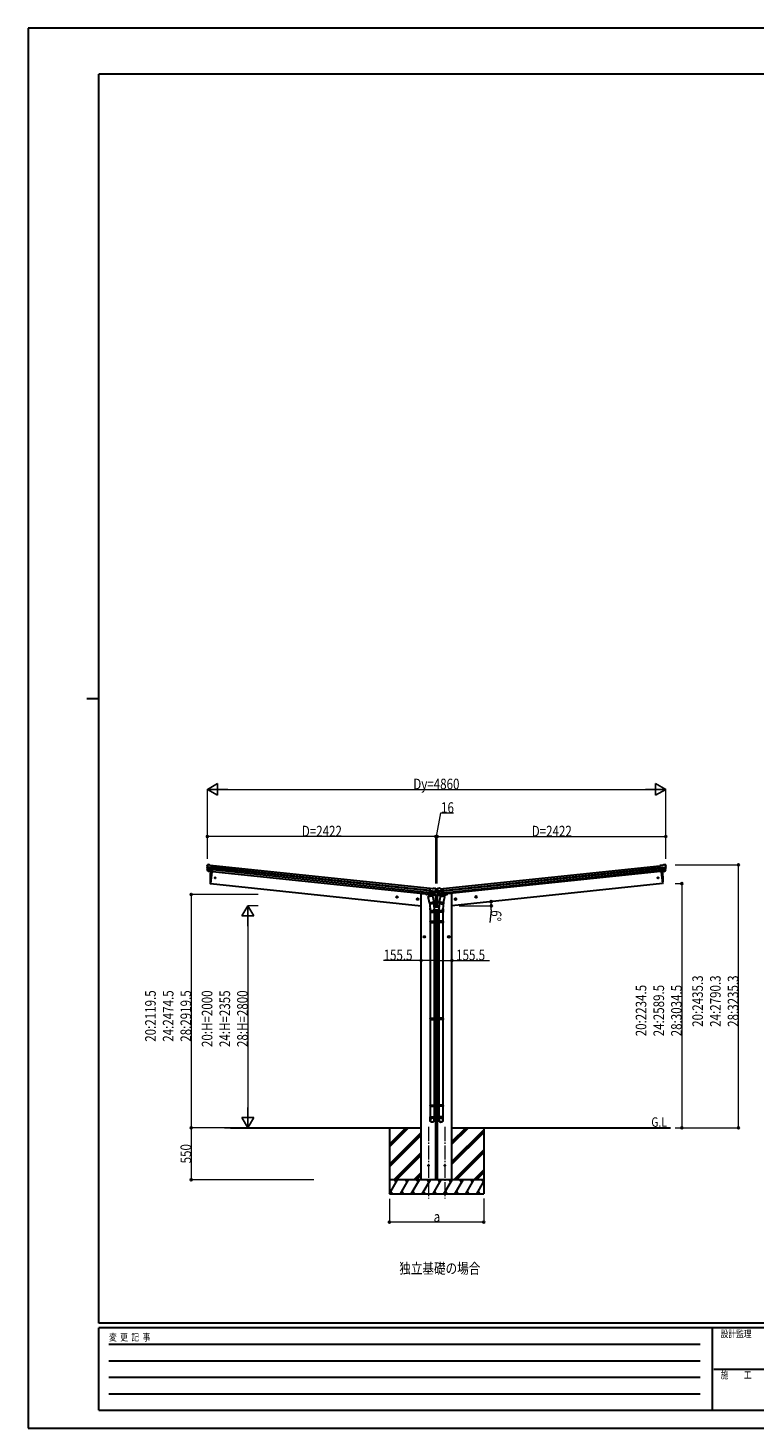
# Model space of a CAD drawing. Units: millimetres. Extents: x 0 to 21025, y 0 to 14850.
# Drawn here: x 0 to 7706, y 0 to 14850 of the extents above; entities that cross this region are included whole.
import ezdxf

# ---------------------------------------------------------------- set-up
doc = ezdxf.new("R2010")
doc.units = ezdxf.units.MM
doc.linetypes.add('YCENTER_1', pattern=[13, 10, -1, 1, -1])
for name, color, linetype, lineweight in [('USER1', 3, 'Continuous', 13), ('YKK_12', 2, 'Continuous', 13), ('YKK_13', 4, 'Continuous', 30), ('YKK_A1', 4, 'Continuous', 30), ('YKK_D', 6, 'Continuous', 13), ('YKK_ZWAK', 7, 'Continuous', 30)]:
    doc.layers.add(name, color=color, linetype=linetype, lineweight=lineweight)
doc.styles.add('text-b', font='extslim2.shx', dxfattribs={"width": 0.8, "bigfont": 'extfont2.shx'})

msp = doc.modelspace()

# ---------------------------------------------------------------- linework, layer by layer
at = {"layer": 'YKK_12', "linetype": 'YCENTER_1', "ltscale": 15}
for p, q in [((4244, 3193), (4244, 2434)), ((4417, 3193), (4417, 2434))]:
    msp.add_line(p, q, dxfattribs=at)
at = {"layer": 'YKK_13'}
for p, q in [((1900, 5967), (1900, 5969)), ((1900, 5945), (1960, 5938)), ((1902, 5972), (1901, 5971)), ((1961, 5944), (1901, 5950)), ((1906, 5975), (1902, 5972)), ((1906, 5975), (1906, 5975)), ((1924, 5975), (1910, 5976)), ((1910, 5976), (1910, 5976)), ((1924, 5975), (1924, 5975)), ((1936, 5968), (1925, 5974)), ((1925, 5974), (1925, 5974)), ((1936, 5968), (1963, 5965)), ((1956, 5900), (1963, 5965)), ((6725, 5968), (6698, 5965)), ((6705, 5900), (6698, 5965)), ((6700, 5944), (6760, 5950)), ((6760, 5945), (6701, 5938)), ((6725, 5968), (6736, 5974)), ((6736, 5974), (6736, 5974)), ((6737, 5975), (6751, 5976)), ((6737, 5975), (6737, 5975)), ((6751, 5976), (6751, 5976)), ((6755, 5975), (6755, 5975)), ((6755, 5975), (6759, 5972)), ((6759, 5972), (6760, 5971)), ((6761, 5967), (6761, 5969)), ((1910, 5906), (1900, 5924)), ((1901, 5928), (1958, 5922)), ((1911, 5907), (1902, 5925)), ((1903, 5923), (1958, 5917)), ((1920, 5904), (1913, 5905)), ((1913, 5905), (1956, 5900)), ((1921, 5904), (1920, 5904)), ((1946, 5901), (1921, 5904)), ((1949, 5901), (1936, 5774)), ((1946, 5901), (1946, 5901)), ((1956, 5900), (1946, 5901)), ((6760, 5928), (6703, 5922)), ((6758, 5923), (6703, 5917)), ((6748, 5905), (6705, 5900)), ((6705, 5900), (6715, 5901)), ((6712, 5901), (6725, 5774)), ((6715, 5901), (6740, 5904)), ((6715, 5901), (6715, 5901)), ((6740, 5904), (6741, 5904)), ((6741, 5904), (6748, 5905)), ((6750, 5907), (6759, 5925)), ((6751, 5906), (6761, 5924)), ((1936, 5774), (1934, 5774)), ((4243, 5636), (4288, 5646)), ((4255, 5660), (4244, 5643)), ((4255, 5659), (4262, 5723)), ((4256, 5660), (4255, 5660)), ((4255, 5659), (4265, 5657)), ((4299, 5654), (4256, 5659)), ((4312, 5670), (4257, 5676)), ((4259, 5658), (4257, 5658)), ((4315, 5674), (4258, 5680)), ((4297, 5654), (4259, 5658)), ((4260, 5703), (4320, 5696)), ((4319, 5690), (4260, 5697)), ((4289, 5720), (4262, 5723)), ((4265, 5657), (4266, 5657)), ((4265, 5657), (4268, 5643)), ((4266, 5657), (4291, 5655)), ((4294, 5652), (4270, 5642)), ((4286, 5648), (4287, 5645)), ((4288, 5646), (4302, 5580)), ((4289, 5720), (4302, 5725)), ((4291, 5655), (4299, 5654)), ((4291, 5655), (4291, 5655)), ((4295, 5654), (4295, 5653)), ((4298, 5654), (4297, 5654)), ((4301, 5655), (4314, 5671)), ((4302, 5725), (4302, 5725)), ((4302, 5655), (4315, 5671)), ((4303, 5725), (4303, 5725)), ((4303, 5725), (4316, 5723)), ((4316, 5723), (4316, 5723)), ((4316, 5673), (4322, 5679)), ((4317, 5676), (4321, 5680)), ((4320, 5722), (4320, 5722)), ((4320, 5722), (4323, 5717)), ((4322, 5695), (4322, 5683)), ((4324, 5680), (4322, 5683)), ((4322, 5681), (4323, 5681)), ((4339, 5679), (4322, 5679)), ((4323, 5718), (4338, 5718)), ((4323, 5717), (4323, 5718)), ((4323, 5717), (4324, 5716)), ((4324, 5680), (4337, 5680)), ((4325, 5712), (4325, 5714)), ((4336, 5712), (4336, 5714)), ((4338, 5717), (4337, 5716)), ((4337, 5680), (4339, 5683)), ((4341, 5722), (4338, 5717)), ((4338, 5717), (4338, 5718)), ((4338, 5681), (4339, 5681)), ((4339, 5695), (4339, 5683)), ((4345, 5672), (4339, 5679)), ((4344, 5676), (4340, 5680)), ((4341, 5722), (4341, 5722)), ((4401, 5703), (4341, 5696)), ((4342, 5690), (4401, 5697)), ((4358, 5725), (4345, 5723)), ((4345, 5723), (4345, 5723)), ((4346, 5674), (4403, 5680)), ((4359, 5655), (4346, 5671)), ((4360, 5655), (4347, 5671)), ((4348, 5670), (4404, 5676)), ((4358, 5725), (4358, 5725)), ((4372, 5720), (4359, 5725)), ((4359, 5725), (4359, 5725)), ((4373, 5646), (4359, 5580)), ((4362, 5654), (4405, 5659)), ((4370, 5655), (4362, 5654)), ((4363, 5654), (4364, 5654)), ((4364, 5654), (4402, 5658)), ((4366, 5654), (4366, 5653)), ((4367, 5652), (4391, 5642)), ((4395, 5657), (4370, 5655)), ((4370, 5655), (4370, 5655)), ((4372, 5720), (4399, 5723)), ((4418, 5636), (4373, 5646)), ((4375, 5648), (4374, 5645)), ((4396, 5657), (4393, 5643)), ((4396, 5657), (4395, 5657)), ((4405, 5659), (4396, 5657)), ((4405, 5659), (4399, 5723)), ((4402, 5658), (4403, 5658)), ((4405, 5660), (4406, 5660)), ((4406, 5660), (4417, 5643)), ((6725, 5774), (6727, 5774)), ((4257, 5571), (4243, 5636)), ((4244, 5643), (4245, 5637)), ((4256, 5573), (4263, 5505)), ((4257, 5571), (4302, 5580)), ((4257, 5571), (4259, 5558)), ((4302, 5565), (4261, 5557)), ((4261, 5506), (4261, 5472)), ((4299, 5565), (4305, 5509)), ((4304, 5568), (4302, 5580)), ((4304, 5566), (4304, 5566)), ((4307, 5472), (4307, 5506)), ((4354, 5472), (4354, 5506)), ((4362, 5565), (4356, 5509)), ((4357, 5568), (4359, 5580)), ((4357, 5566), (4357, 5566)), ((4404, 5571), (4359, 5580)), ((4359, 5565), (4399, 5557)), ((4405, 5573), (4398, 5505)), ((4400, 5506), (4400, 5472)), ((4404, 5571), (4402, 5558)), ((4404, 5571), (4418, 5636)), ((4417, 5643), (4416, 5637)), ((4261, 5472), (4307, 5472)), ((4261, 5373), (4262, 5375)), ((4261, 5373), (4307, 5373)), ((4261, 5373), (4261, 5365)), ((4261, 5365), (4307, 5365)), ((4261, 5365), (4262, 5363)), ((4262, 5375), (4306, 5375)), ((4262, 5363), (4306, 5363)), ((4263, 5472), (4263, 5375)), ((4263, 5363), (4263, 4346)), ((4305, 5472), (4305, 5375)), ((4305, 5363), (4305, 4346)), ((4307, 5373), (4306, 5375)), ((4307, 5365), (4306, 5363)), ((4307, 5373), (4307, 5365)), ((4400, 5472), (4354, 5472)), ((4354, 5373), (4355, 5375)), ((4400, 5373), (4354, 5373)), ((4354, 5373), (4354, 5365)), ((4400, 5365), (4354, 5365)), ((4354, 5365), (4355, 5363)), ((4399, 5375), (4355, 5375)), ((4399, 5363), (4355, 5363)), ((4356, 5472), (4356, 5375)), ((4356, 5363), (4356, 4346)), ((4398, 5472), (4398, 5375)), ((4398, 5363), (4398, 4346)), ((4400, 5373), (4399, 5375)), ((4400, 5365), (4399, 5363)), ((4400, 5373), (4400, 5365)), ((4261, 4344), (4262, 4346)), ((4261, 4344), (4307, 4344)), ((4261, 4344), (4261, 4336)), ((4261, 4336), (4307, 4336)), ((4261, 4336), (4262, 4334)), ((4262, 4346), (4306, 4346)), ((4262, 4334), (4306, 4334)), ((4263, 4334), (4263, 3424)), ((4305, 4334), (4305, 3424)), ((4307, 4344), (4306, 4346)), ((4307, 4336), (4306, 4334)), ((4307, 4344), (4307, 4336)), ((4354, 4344), (4355, 4346)), ((4400, 4344), (4354, 4344)), ((4354, 4344), (4354, 4336)), ((4400, 4336), (4354, 4336)), ((4354, 4336), (4355, 4334)), ((4399, 4346), (4355, 4346)), ((4399, 4334), (4355, 4334)), ((4356, 4334), (4356, 3424)), ((4398, 4334), (4398, 3424)), ((4400, 4344), (4399, 4346)), ((4400, 4336), (4399, 4334)), ((4400, 4344), (4400, 4336)), ((4261, 3422), (4262, 3424)), ((4261, 3422), (4307, 3422)), ((4261, 3422), (4261, 3414)), ((4262, 3424), (4306, 3424)), ((4307, 3422), (4306, 3424)), ((4307, 3422), (4307, 3414)), ((4354, 3422), (4355, 3424)), ((4400, 3422), (4354, 3422)), ((4354, 3422), (4354, 3414)), ((4399, 3424), (4355, 3424)), ((4400, 3422), (4399, 3424)), ((4400, 3422), (4400, 3414)), ((4261, 3414), (4307, 3414)), ((4261, 3414), (4262, 3412)), ((4261, 3267), (4261, 3302)), ((4261, 3302), (4307, 3302)), ((4262, 3412), (4306, 3412)), ((4263, 3412), (4263, 3302)), ((4305, 3412), (4305, 3302)), ((4307, 3414), (4306, 3412)), ((4307, 3267), (4307, 3302)), ((4400, 3414), (4354, 3414)), ((4354, 3414), (4355, 3412)), ((4354, 3267), (4354, 3302)), ((4400, 3302), (4354, 3302)), ((4399, 3412), (4355, 3412)), ((4356, 3412), (4356, 3302)), ((4398, 3412), (4398, 3302)), ((4400, 3414), (4399, 3412)), ((4400, 3267), (4400, 3302))]:
    msp.add_line(p, q, dxfattribs=at)
at = {"layer": 'YKK_13', "linetype": 'Continuous', "ltscale": 0.5}
for p, q in [((4217, 5665), (4218, 5662)), ((4251, 5655), (4222, 5658)), ((4325, 5647), (4291, 5651)), ((4305, 5658), (4322, 5656)), ((4324, 5654), (4325, 5647)), ((4337, 5654), (4336, 5647)), ((4336, 5647), (4370, 5651)), ((4356, 5658), (4339, 5656)), ((4410, 5655), (4439, 5658)), ((4444, 5665), (4443, 5662))]:
    msp.add_line(p, q, dxfattribs=at)
at = {"layer": 'YKK_13', "linetype": 'Continuous'}
for p, q in [((4329, 5714), (4328, 5714)), ((4328, 5714), (4328, 5713)), ((4328, 5713), (4329, 5713)), ((4329, 5685), (4328, 5685)), ((4328, 5685), (4328, 5684)), ((4328, 5684), (4329, 5684)), ((4331, 5715), (4330, 5715)), ((4330, 5715), (4330, 5714)), ((4330, 5712), (4330, 5711)), ((4330, 5711), (4331, 5711)), ((4331, 5687), (4330, 5687)), ((4330, 5687), (4330, 5686)), ((4330, 5683), (4330, 5682)), ((4330, 5682), (4331, 5682)), ((4331, 5714), (4331, 5715)), ((4331, 5711), (4331, 5712)), ((4331, 5686), (4331, 5687)), ((4331, 5682), (4331, 5683)), ((4333, 5714), (4332, 5714)), ((4332, 5713), (4333, 5713)), ((4333, 5685), (4332, 5685)), ((4332, 5684), (4333, 5684)), ((4333, 5713), (4333, 5714)), ((4333, 5684), (4333, 5685))]:
    msp.add_line(p, q, dxfattribs=at)
at = {"layer": 'YKK_13', "linetype": 'Continuous', "lineweight": 30, "ltscale": 0.5}
for p, q in [((4358, 5525), (4303, 5525)), ((4307, 5495), (4354, 5495))]:
    msp.add_line(p, q, dxfattribs=at)
at = {"layer": 'YKK_13'}
for centre, radius in [((1983, 5836), 6.5), ((6678, 5836), 6.5), ((4244, 2784), 5), ((4417, 2784), 5)]:
    msp.add_circle(centre, radius, dxfattribs=at)
at = {"layer": 'YKK_13', "linetype": 'Continuous'}
for centre in [(4330, 5713), (4330, 5685)]:
    msp.add_circle(centre, 3.5, dxfattribs=at)
at = {"layer": 'YKK_13'}
for centre, radius, start, end in [((2101, 5946), 202, 174, 185.8608), ((1898, 5945), 2.74, 355.5659, 0.9785), ((1900, 5943), 1.35, 82.0807, 84.8395), ((2101, 5946), 200, 180.4612, 185.7999), ((2093, 5946), 192, 173.4242, 178.5729), ((1856, 5953), 45.3, 354.3548, 357.3288), ((1910, 5971), 5, 84.0443, 128.9557), ((1923, 5972), 3, 59.0237, 83.9763), ((6738, 5972), 3, 96.0237, 120.9763), ((6751, 5971), 5, 51.0443, 95.9557), ((6568, 5946), 192, 1.4271, 6.5758), ((6560, 5946), 200, 354.2001, 359.5388), ((6805, 5953), 45.3, 182.6712, 185.6452), ((6761, 5943), 1.35, 95.1605, 97.9193), ((6560, 5946), 202, 354.1392, 6), ((6763, 5945), 2.74, 179.0215, 184.4341), ((1903, 5926), 3, 185.8608, 209), ((1904, 5926), 3, 185.7999, 207.3089), ((1913, 5908), 2.99, 208.9926, 254.7283), ((2831, 5814), 901, 174.3567, 182.3586), ((5830, 5814), 901, 357.6414, 5.6433), ((6748, 5908), 2.99, 285.2717, 331.0074), ((6756, 5926), 3, 332.6911, 354.2001), ((6758, 5926), 3, 331, 354.1392), ((1934, 5777), 3, 182.3608, 262), ((4258, 5659), 0.5, 228.7375, 264), ((4265, 5657), 0.604, 15.2941, 86.9016), ((4294, 5653), 1, 291.5, 11.5), ((4295, 5654), 0.5, 84, 191.5), ((4298, 5654), 0.5, 264, 299.2625), ((4299, 5657), 2.99, 273.2717, 319.0074), ((4303, 5722), 3, 84.0237, 108.9763), ((4124, 5734), 200, 342.2001, 347.5388), ((4311, 5673), 3, 320.6911, 342.2001), ((4313, 5673), 3, 319, 342.1392), ((4316, 5718), 5, 39.0443, 83.9557), ((4124, 5734), 202, 342.1392, 354), ((4322, 5690), 2.74, 167.0215, 172.4341), ((4319, 5689), 1.35, 83.1605, 85.9193), ((4131, 5732), 192, 349.4271, 354.5758), ((4365, 5689), 45.3, 170.6712, 173.6452), ((4322, 5679), 1.5, 90, 139), ((4537, 5734), 202, 186, 197.8608), ((4530, 5732), 192, 185.4242, 190.5729), ((4339, 5679), 1.5, 41, 90), ((4345, 5718), 5, 96.0443, 140.9557), ((4296, 5689), 45.3, 6.3548, 9.3288), ((4339, 5690), 2.74, 7.5659, 12.9785), ((4342, 5689), 1.35, 94.0807, 96.8395), ((4537, 5734), 200, 192.4612, 197.7999), ((4348, 5673), 3, 197.8608, 221), ((4350, 5673), 3, 197.7999, 219.3089), ((4358, 5722), 3, 71.0237, 95.9763), ((4362, 5657), 2.99, 220.9926, 266.7283), ((4363, 5654), 0.5, 240.7375, 276), ((4366, 5654), 0.5, 348.5, 96), ((4367, 5653), 1, 168.5, 248.5), ((4396, 5657), 0.604, 93.0984, 164.7059), ((4403, 5659), 0.5, 276, 311.2625), ((6727, 5777), 3, 278, 357.6392), ((4261, 5559), 2, 198.0316, 281.5), ((4269, 5643), 1.03, 195.5343, 297.461), ((4302, 5567), 2, 281.5, 330.0904), ((4302, 5567), 1.95, 330.0223, 12.4598), ((4277, 5506), 30, 0, 2.5486), ((4384, 5506), 30, 177.4514, 180), ((4359, 5567), 1.95, 167.5402, 209.9777), ((4359, 5567), 2, 209.9096, 258.5), ((4392, 5643), 1.03, 242.539, 344.4657), ((4400, 5559), 2, 258.5, 341.9684)]:
    msp.add_arc(centre, radius, start, end, dxfattribs=at)
at = {"layer": 'YKK_13', "linetype": 'Continuous', "ltscale": 0.5}
for centre, radius, start, end in [((4223, 5663), 5, 187.5, 264), ((4321, 5654), 3, 7.5, 84), ((4340, 5654), 3, 96, 172.5), ((4438, 5663), 5, 276, 352.5)]:
    msp.add_arc(centre, radius, start, end, dxfattribs=at)
at = {"layer": 'YKK_13', "linetype": 'Continuous'}
for centre, start, end in [((4329, 5714), 270, 0), ((4329, 5712), 0, 90), ((4329, 5686), 270, 0), ((4329, 5683), 0, 90), ((4332, 5714), 180, 270), ((4332, 5712), 90, 180), ((4332, 5686), 180, 270), ((4332, 5683), 90, 180)]:
    msp.add_arc(centre, 0.84, start, end, dxfattribs=at)
at = {"layer": 'YKK_13', "extrusion": (0, 0, -1)}
for centre, major_axis, ratio, start_param, end_param in [((1903, 5969), (2.34, 1.9), 0.995767, 3.985972, 4.712389), ((2098, 5924), (21, 199), 0.994373, 4.711379, 4.727754), ((1907, 5972), (-5.88, -1.31), 0.24881, 0.460585, 0.464104), ((1902, 5968), (0.87, 5.91), 0.020485, 0.671432, 1.569131), ((1911, 5908), (-1.08, 3.13), 0.040856, 2.113504, 2.141625), ((1913, 5908), (0.11, 3), 0.642905, 3.245938, 4.203928), ((1913, 5908), (-3.53, -2.11), 0.650902, 5.256145, 5.328955), ((1913, 5908), (-1.66, -2.51), 0.997631, 5.80419, 5.892948), ((4339, 5715), (1.9, 2.34), 0.995767, 3.985972, 4.712389), ((4339, 5713), (-0.38, 5.97), 0.020485, 0.671432, 1.569131), ((4343, 5719), (-5.48, -2.51), 0.24881, 0.460585, 0.464104), ((4540, 5712), (-21, 199), 0.994373, 4.711379, 4.727754), ((4359, 5657), (-1.71, 2.84), 0.040856, 2.113504, 2.141625), ((4362, 5657), (-0.51, 2.96), 0.642905, 3.245938, 4.203928), ((4362, 5657), (-3.02, -2.79), 0.650902, 5.256145, 5.328955), ((4362, 5657), (-1.1, -2.8), 0.997631, 5.80419, 5.892948), ((4284, 5506), (-23, 0), 0.996195, 2.621936, 6.60748), ((4284, 5506), (-21, 0), 0.996195, 3.02155, 6.224799), ((4284, 3269), (23, 0), 0.996195, 3.141593, 6.283185), ((4284, 3267), (23, 0), 0.996195, 3.141593, 6.283185), ((4284, 3267), (0, -23.4), 0.981806, 4.712389, 7.853982)]:
    msp.add_ellipse(centre, major_axis=major_axis, ratio=ratio, start_param=start_param, end_param=end_param, dxfattribs=at)
at = {"layer": 'YKK_13'}
for centre, major_axis, ratio, start_param, end_param in [((6759, 5968), (-0.87, 5.91), 0.020485, 0.671432, 1.569131), ((6754, 5972), (5.88, -1.31), 0.24881, 0.460585, 0.464104), ((6758, 5969), (-2.34, 1.9), 0.995767, 3.985972, 4.712389), ((6563, 5924), (-21, 199), 0.994373, 4.711379, 4.727754), ((6748, 5908), (-0.11, 3), 0.642905, 3.245938, 4.203928), ((6748, 5908), (1.66, -2.51), 0.997631, 5.80419, 5.892948), ((6748, 5908), (3.53, -2.11), 0.650902, 5.256145, 5.328955), ((6750, 5908), (1.08, 3.13), 0.040856, 2.113504, 2.141625), ((4299, 5657), (0.51, 2.96), 0.642905, 3.245938, 4.203928), ((4299, 5657), (3.02, -2.79), 0.650902, 5.256145, 5.328955), ((4299, 5657), (1.1, -2.8), 0.997631, 5.80419, 5.892948), ((4302, 5657), (1.71, 2.84), 0.040856, 2.113504, 2.141625), ((4121, 5712), (21, 199), 0.994373, 4.711379, 4.727754), ((4322, 5713), (0.38, 5.97), 0.020485, 0.671432, 1.569131), ((4318, 5719), (5.48, -2.51), 0.24881, 0.460585, 0.464104), ((4322, 5715), (-1.9, 2.34), 0.995767, 3.985972, 4.712389), ((4377, 5506), (23, 0), 0.996195, 2.621936, 6.60748), ((4377, 5506), (21, 0), 0.996195, 3.02155, 6.224799), ((4377, 3269), (-23, 0), 0.996195, 3.141593, 6.283185), ((4377, 3267), (-23, 0), 0.996195, 3.141593, 6.283185), ((4377, 3267), (0, -23.4), 0.981806, 4.712389, 7.853982)]:
    msp.add_ellipse(centre, major_axis=major_axis, ratio=ratio, start_param=start_param, end_param=end_param, dxfattribs=at)
at = {"layer": 'YKK_13', "extrusion": (0, 0, -1)}
msp.add_ellipse((4284, 3267), major_axis=(-21, 0), ratio=0.996195, dxfattribs=at)
at = {"layer": 'YKK_13'}
msp.add_ellipse((4377, 3267), major_axis=(21, 0), ratio=0.996195, dxfattribs=at)
at = {"layer": 'YKK_A1'}
for p, q in [((4260, 5702), (1961, 5944)), ((4262, 5721), (1963, 5963)), ((4399, 5721), (6698, 5963)), ((4401, 5702), (6700, 5944)), ((1949, 5901), (1936, 5774)), ((1956, 5903), (4256, 5661)), ((4258, 5678), (1958, 5920)), ((4260, 5698), (1960, 5940)), ((4401, 5698), (6701, 5940)), ((4403, 5678), (6703, 5920)), ((6705, 5903), (4405, 5661)), ((6712, 5901), (6725, 5774)), ((1936, 5774), (4166, 5539)), ((4166, 2634), (4166, 5668)), ((4166, 5668), (4186, 5668)), ((4186, 5668), (4217, 5665)), ((4322, 5525), (4322, 5647)), ((4339, 5525), (4339, 5647)), ((4474, 5668), (4444, 5665)), ((4494, 5668), (4474, 5668)), ((6725, 5774), (4494, 5539)), ((4494, 2634), (4494, 5668)), ((4322, 2634), (4322, 5495)), ((4339, 2634), (4339, 5495)), ((2145, 3184), (4166, 3184)), ((3830, 3184), (3830, 2484)), ((4322, 3184), (4339, 3184)), ((4494, 3184), (6811, 3184)), ((4830, 3184), (4830, 2484))]:
    msp.add_line(p, q, dxfattribs=at)
at = {"layer": 'YKK_A1', "linetype": 'YCENTER_1', "ltscale": 0.5}
for p, q in [((3910, 5623), (3913, 5643)), ((4751, 5623), (4748, 5643)), ((3902, 5634), (3921, 5632)), ((4120, 5611), (4140, 5609)), ((4129, 5600), (4131, 5620)), ((4541, 5611), (4521, 5609)), ((4532, 5600), (4530, 5620)), ((4759, 5634), (4740, 5632)), ((4190, 5210), (4210, 5210)), ((4200, 5200), (4200, 5220)), ((4470, 5210), (4450, 5210)), ((4460, 5200), (4460, 5220))]:
    msp.add_line(p, q, dxfattribs=at)
at = {"layer": 'YKK_A1', "linetype": 'Continuous', "ltscale": 0.5}
for p, q in [((3905, 5638), (3912, 5641)), ((3905, 5630), (3905, 5638)), ((3911, 5626), (3905, 5630)), ((3918, 5629), (3911, 5626)), ((3912, 5641), (3918, 5636)), ((3918, 5636), (3918, 5629)), ((4123, 5607), (4124, 5615)), ((4129, 5603), (4123, 5607)), ((4124, 5615), (4131, 5618)), ((4136, 5606), (4129, 5603)), ((4131, 5618), (4137, 5613)), ((4137, 5613), (4136, 5606)), ((4530, 5618), (4524, 5613)), ((4524, 5613), (4525, 5606)), ((4525, 5606), (4531, 5603)), ((4537, 5615), (4530, 5618)), ((4531, 5603), (4538, 5607)), ((4538, 5607), (4537, 5615)), ((4749, 5641), (4743, 5636)), ((4743, 5636), (4743, 5629)), ((4743, 5629), (4750, 5626)), ((4756, 5638), (4749, 5641)), ((4750, 5626), (4756, 5630)), ((4756, 5630), (4756, 5638)), ((4194, 5213), (4200, 5217)), ((4194, 5206), (4194, 5213)), ((4200, 5202), (4194, 5206)), ((4200, 5217), (4207, 5213)), ((4207, 5206), (4200, 5202)), ((4207, 5213), (4207, 5206)), ((4460, 5217), (4454, 5213)), ((4454, 5213), (4454, 5206)), ((4454, 5206), (4460, 5202)), ((4467, 5213), (4460, 5217)), ((4460, 5202), (4467, 5206)), ((4467, 5206), (4467, 5213)), ((4830, 2634), (3830, 2634)), ((3903, 2608), (3888, 2634)), ((4019, 2608), (4004, 2634)), ((4134, 2608), (4119, 2634)), ((4250, 2608), (4235, 2634)), ((4365, 2608), (4350, 2634)), ((4481, 2608), (4466, 2634)), ((4596, 2608), (4581, 2634)), ((4712, 2608), (4697, 2634)), ((4827, 2608), (4812, 2634))]:
    msp.add_line(p, q, dxfattribs=at)
at = {"layer": 'YKK_A1', "linetype": 'Continuous'}
for p, q in [((3830, 3010), (4004, 3184)), ((3830, 2996), (4018, 3184)), ((3830, 2982), (4032, 3184)), ((3830, 2799), (4166, 3135)), ((3830, 2785), (4166, 3121)), ((4494, 3038), (4640, 3184)), ((4494, 3024), (4655, 3184)), ((4494, 3010), (4669, 3184)), ((4494, 2826), (4830, 3162)), ((4494, 2812), (4830, 3148)), ((4494, 2798), (4830, 3134)), ((3830, 2771), (4166, 3107)), ((4322, 3078), (4339, 3095)), ((4322, 3064), (4339, 3081)), ((4322, 3050), (4339, 3067)), ((3878, 2634), (4166, 2923)), ((3892, 2634), (4166, 2909)), ((3906, 2634), (4166, 2895)), ((4322, 2866), (4339, 2883)), ((4322, 2852), (4339, 2869)), ((4322, 2838), (4339, 2855)), ((4514, 2634), (4830, 2951)), ((4528, 2634), (4830, 2936)), ((4542, 2634), (4830, 2922)), ((4090, 2634), (4166, 2711)), ((4104, 2634), (4166, 2697)), ((4118, 2634), (4166, 2682)), ((4726, 2634), (4830, 2739)), ((4740, 2634), (4830, 2725)), ((4754, 2634), (4830, 2711)), ((3832, 2484), (3918, 2634)), ((3947, 2484), (4034, 2634)), ((4063, 2484), (4149, 2634)), ((4178, 2484), (4265, 2634)), ((4294, 2484), (4380, 2634)), ((4322, 2654), (4339, 2671)), ((4322, 2640), (4339, 2657)), ((4330, 2634), (4339, 2643)), ((4409, 2484), (4496, 2634)), ((4525, 2484), (4611, 2634)), ((4640, 2484), (4727, 2634)), ((4756, 2484), (4830, 2614)), ((3830, 2484), (4830, 2484)), ((3847, 2510), (3862, 2484)), ((3962, 2510), (3977, 2484)), ((4078, 2510), (4093, 2484)), ((4193, 2510), (4208, 2484)), ((4309, 2510), (4324, 2484)), ((4424, 2510), (4439, 2484)), ((4540, 2510), (4555, 2484)), ((4655, 2510), (4670, 2484)), ((4771, 2510), (4786, 2484))]:
    msp.add_line(p, q, dxfattribs=at)
at = {"layer": 'YKK_A1', "linetype": 'Continuous', "ltscale": 0.5}
for centre, radius in [((3911, 5633), 8.5), ((3911, 5633), 7.7), ((3911, 5633), 6.5), ((4130, 5610), 8.5), ((4130, 5610), 7.7), ((4130, 5610), 6.5), ((4531, 5610), 8.5), ((4531, 5610), 7.7), ((4531, 5610), 6.5), ((4749, 5633), 8.5), ((4749, 5633), 7.7), ((4749, 5633), 6.5), ((4200, 5210), 8.5), ((4200, 5210), 7.7), ((4200, 5210), 6.5), ((4460, 5210), 8.5), ((4460, 5210), 7.7), ((4460, 5210), 6.5)]:
    msp.add_circle(centre, radius, dxfattribs=at)
at = {"layer": 'YKK_D', "lineweight": -2}
for p, q in [((1901, 6774), (2009, 6837)), ((2009, 6712), (2009, 6837)), ((6760, 6774), (6652, 6837)), ((6652, 6837), (6652, 6712)), ((1901, 6774), (2009, 6712)), ((1901, 6774), (2117, 6774)), ((6760, 6774), (6544, 6774)), ((6760, 6774), (6652, 6712)), ((2330, 5539), (2268, 5431)), ((2330, 5539), (2393, 5431)), ((2330, 5539), (2330, 5323)), ((2268, 5431), (2393, 5431)), ((2330, 3184), (2268, 3292)), ((2393, 3292), (2268, 3292)), ((2330, 3184), (2330, 3401)), ((2330, 3184), (2393, 3292))]:
    msp.add_line(p, q, dxfattribs=at)
at = {"layer": 'YKK_D'}
for p, q in [((1901, 6037), (1901, 6775)), ((2026, 6774), (6635, 6774)), ((6760, 6221), (6760, 6775)), ((4330, 6274), (4377, 6524)), ((4377, 6524), (4511, 6524)), ((1901, 6037), (1901, 6275)), ((4322, 6274), (1901, 6274)), ((4322, 5775), (4322, 6275)), ((4322, 5775), (4322, 6275)), ((4322, 6274), (4338, 6274)), ((4338, 5775), (4338, 6275)), ((4338, 5775), (4338, 6275)), ((4338, 6274), (6760, 6274)), ((6760, 6037), (6760, 6275)), ((6861, 5974), (7531, 5974)), ((7530, 3184), (7530, 5974)), ((2438, 5659), (1729, 5659)), ((1730, 5659), (1730, 3184)), ((6861, 5774), (6931, 5774)), ((6930, 5774), (6930, 3184)), ((2438, 5539), (2329, 5539)), ((4569, 5539), (4912, 5539)), ((4909, 5497), (4896, 5363)), ((2330, 5414), (2330, 3309)), ((4166, 4960), (3768, 4960)), ((4322, 4960), (4166, 4960)), ((4339, 4960), (4494, 4960)), ((4494, 4960), (4893, 4960)), ((2079, 3184), (1729, 3184)), ((2900, 3184), (1729, 3184)), ((1730, 3184), (1730, 2634)), ((2081, 3184), (2331, 3184)), ((6861, 3184), (6931, 3184)), ((6861, 3184), (7531, 3184)), ((3030, 2634), (1729, 2634)), ((3830, 2432), (3830, 2183)), ((4830, 2433), (4830, 2183)), ((4830, 2184), (3830, 2184))]:
    msp.add_line(p, q, dxfattribs=at)
at = {"layer": 'YKK_D', "linetype": 'ByBlock', "lineweight": -2}
for centre in [(1901, 6274), (4322, 6274), (4338, 6274), (6760, 6274), (7530, 5974), (1730, 5659), (6930, 5774), (4909, 5583), (4911, 5539), (4166, 4960), (4322, 4960), (4339, 4960), (4494, 4960), (1730, 3184), (6930, 3184), (7530, 3184), (1730, 2634), (3830, 2184), (4830, 2184)]:
    msp.add_circle(centre, 10.6, dxfattribs=at)
at = {"layer": 'YKK_D'}
for start, end in [(360, 6), (354.1574, 360)]:
    msp.add_arc((4494, 5539), 417, start, end, dxfattribs=at)
at = {"layer": 'YKK_ZWAK'}
for p, q in [((21025, 14850), (0, 14850)), ((0, 14850), (0, 0)), ((20250, 14362), (750, 14362)), ((750, 1112), (750, 14362)), ((625, 7738), (750, 7738)), ((20250, 1112), (750, 1112)), ((7250, 1062), (750, 1062)), ((750, 188), (750, 1062)), ((7250, 1062), (7250, 188)), ((10500, 1062), (7250, 1062)), ((856, 888), (7125, 888)), ((856, 712), (7125, 712)), ((7269, 625), (10500, 625)), ((856, 538), (7125, 538)), ((856, 362), (7125, 362)), ((750, 188), (7250, 188)), ((7250, 188), (10500, 188)), ((0, 0), (21025, 0))]:
    msp.add_line(p, q, dxfattribs=at)

# ---------------------------------------------------------------- texts
at = {"layer": 'USER1', "style": 'text-b', "width": 0.8}
for s, height, p in [('G.L', 100, (6607, 3195)), ('独立基礎の場合', 112.5, (3935, 1637))]:
    msp.add_text(s, height=height, dxfattribs=at).set_placement(p)
at = {"layer": 'YKK_D', "style": 'text-b', "width": 0.8}
for s, height, p in [('Dy=4860', 112.5, (4084, 6775)), ('16', 112.5, (4378, 6525)), ('D=2422', 112.5, (2902, 6275)), ('D=2422', 112.5, (5339, 6275)), ('155.5', 112.5, (3769, 4961)), ('155.5', 112.5, (4538, 4961)), ('a', 112, (4300, 2185))]:
    msp.add_text(s, height=height, dxfattribs=at).set_placement(p)
for s, rotation, p in [('6°', 264.1574, (4910, 5496)), ('20:2435.3', 90, (7154, 4255)), ('24:2790.3', 90, (7342, 4255)), ('28:3235.3', 90, (7529, 4255)), ('20:2119.5', 90, (1354, 4097)), ('24:2474.5', 90, (1542, 4097)), ('28:2919.5', 90, (1729, 4097)), ('20:H=2000', 90, (1954, 4041)), ('24:H=2355', 90, (2142, 4041)), ('28:H=2800', 90, (2329, 4041)), ('20:2234.5', 90, (6554, 4155)), ('24:2589.5', 90, (6742, 4155)), ('28:3034.5', 90, (6929, 4155)), ('550', 90, (1729, 2807))]:
    msp.add_text(s, height=112.5, rotation=rotation, dxfattribs=at).set_placement(p)
at = {"layer": 'YKK_ZWAK', "style": 'text-b', "width": 0.8}
for s, p in [('設計監理', (7342, 962)), ('変  更  記  事', (859, 925)), ('施\u3000\u3000工', (7342, 525))]:
    msp.add_text(s, height=75, dxfattribs=at).set_placement(p)

doc.saveas('drawing.dxf')
